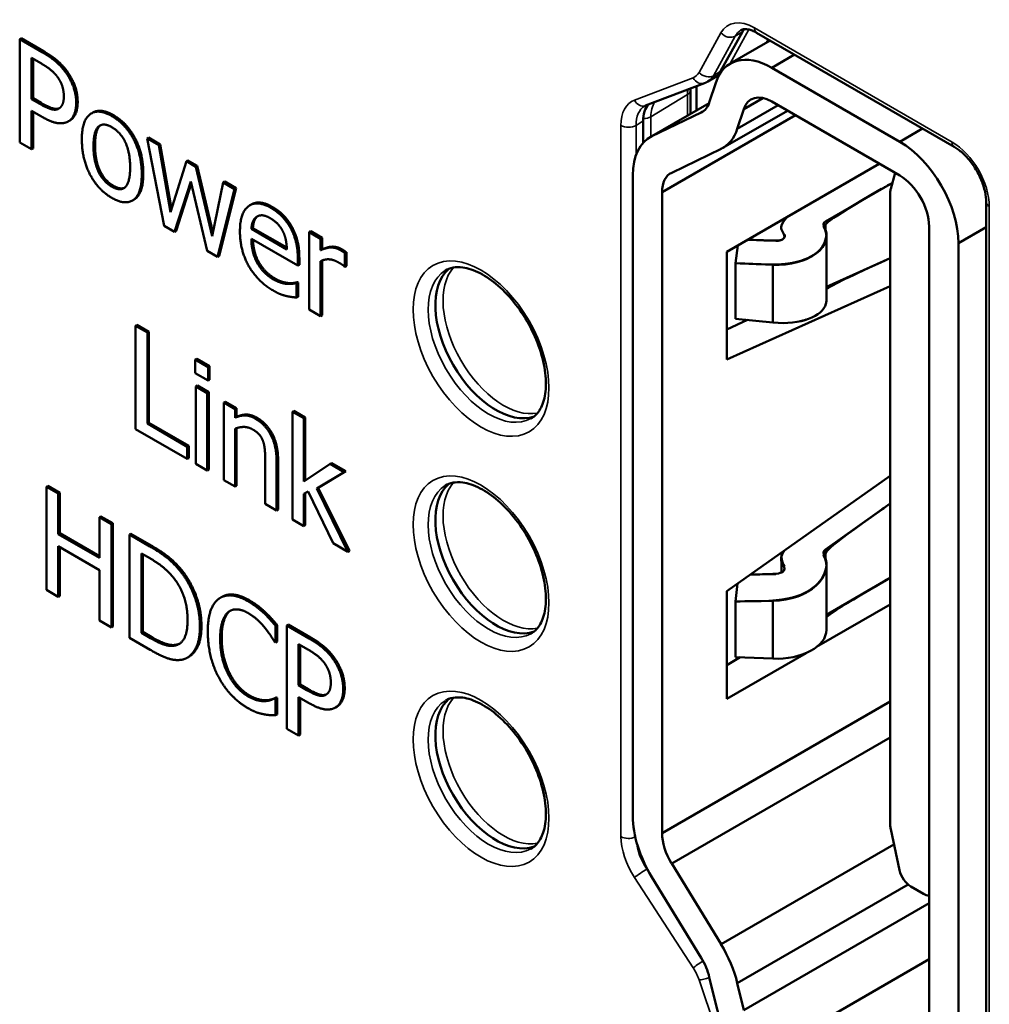
# Model space of a CAD drawing. Units: inches. Extents: x 0.3 to 14.3, y 0.2 to 11.2.
# Drawn here: x 9.8 to 10.1, y 8.9 to 9.2 of the extents above; entities that cross this region are included whole.
import ezdxf

# ---------------------------------------------------------------- set-up
doc = ezdxf.new("R2010")
doc.units = ezdxf.units.IN
doc.header["$LTSCALE"] = 0.666667
doc.header["$MEASUREMENT"] = 0
doc.layers.add('Visible (ANSI)', color=7, linetype='Continuous', lineweight=50)
doc.layers.add('Visible Narrow (ANSI)', color=7, linetype='Continuous', lineweight=35)

msp = doc.modelspace()

# ---------------------------------------------------------------- linework, layer by layer
at = {"layer": 'Visible (ANSI)'}
for p, q in [((10.06362, 9.22984), (10.07054, 9.24237)), ((10.07503, 9.24203), (10.13754, 9.20594)), ((9.84237, 9.24027), (9.84189, 9.23999)), ((9.84189, 9.20733), (9.84189, 9.23999)), ((9.84189, 9.23999), (9.849, 9.23589)), ((9.84237, 9.24027), (9.84947, 9.23616)), ((10.06666, 9.23227), (10.0793, 9.23957)), ((10.07848, 9.2391), (10.07887, 9.23981)), ((10.07979, 9.23097), (10.08698, 9.23513)), ((10.08698, 9.23513), (10.07979, 9.23097)), ((9.84565, 9.22104), (9.84565, 9.23407)), ((9.84565, 9.23407), (9.84877, 9.23227)), ((9.84612, 9.23379), (9.84612, 9.22132)), ((10.06265, 9.22856), (10.06323, 9.22878)), ((10.07979, 9.23097), (10.12031, 9.20758)), ((10.12031, 9.20758), (10.07979, 9.23097)), ((10.03992, 9.21898), (10.05851, 9.22606)), ((10.0596, 9.22659), (10.06188, 9.22798)), ((10.06006, 9.21998), (10.06209, 9.22621)), ((10.06209, 9.22621), (10.06006, 9.21998)), ((10.0541, 9.21637), (10.0541, 9.22384)), ((10.05596, 9.21745), (10.05596, 9.22509)), ((9.84612, 9.22132), (9.84565, 9.22104)), ((9.84822, 9.21956), (9.84565, 9.22104)), ((9.84612, 9.22132), (9.84869, 9.21983)), ((10.05999, 9.21978), (10.0413, 9.20898)), ((10.05998, 9.21974), (10.04188, 9.20929)), ((10.05998, 9.21974), (10.04188, 9.20929)), ((10.08181, 9.21909), (10.06891, 9.21164)), ((10.06891, 9.21164), (10.08181, 9.21909)), ((10.06891, 9.21164), (10.08181, 9.21909)), ((10.07094, 9.21788), (10.07699, 9.22137)), ((10.07699, 9.22137), (10.07094, 9.21788)), ((10.12031, 9.19686), (10.07979, 9.22026)), ((10.07979, 9.22026), (10.12031, 9.19686)), ((9.84884, 9.2155), (9.84565, 9.21734)), ((9.84565, 9.21734), (9.84565, 9.20516)), ((9.84612, 9.21707), (9.84612, 9.20544)), ((9.86503, 9.21679), (9.86456, 9.21652)), ((10.04188, 9.20929), (10.05748, 9.2168)), ((10.05748, 9.2168), (10.04188, 9.20929)), ((10.08727, 9.21593), (10.04515, 9.19161)), ((10.04515, 9.19161), (10.08727, 9.21593)), ((10.05805, 9.21713), (10.05748, 9.2168)), ((10.05748, 9.2168), (10.05805, 9.21713)), ((10.06434, 9.20559), (10.08477, 9.21738)), ((10.08477, 9.21738), (10.06434, 9.20559)), ((10.07094, 9.21788), (10.06891, 9.21164)), ((10.06891, 9.21164), (10.07094, 9.21788)), ((9.85782, 9.21431), (9.85735, 9.21403)), ((10.03914, 9.20724), (10.03914, 9.21413)), ((10.12751, 9.21173), (10.12031, 9.20758)), ((10.12031, 9.20758), (10.12751, 9.21173)), ((9.84565, 9.20516), (9.84189, 9.20733)), ((9.88264, 9.20886), (9.88217, 9.20859)), ((9.8876, 9.18095), (9.88217, 9.20859)), ((9.88217, 9.20859), (9.88588, 9.20645)), ((9.88264, 9.20886), (9.88635, 9.20672)), ((9.88635, 9.20672), (9.88588, 9.20645)), ((9.88635, 9.20672), (9.88997, 9.18636)), ((9.84612, 9.20544), (9.84565, 9.20516)), ((9.88588, 9.20645), (9.88964, 9.1853)), ((10.04815, 9.19777), (10.06376, 9.20528)), ((9.88964, 9.1853), (9.89466, 9.20138)), ((9.89513, 9.20165), (9.89466, 9.20138)), ((9.89466, 9.20138), (9.89761, 9.19967)), ((9.89513, 9.20165), (9.89809, 9.19994)), ((10.06556, 9.17275), (10.11381, 9.20061)), ((10.06556, 9.17275), (10.11381, 9.20061)), ((9.89809, 9.19994), (9.89761, 9.19967)), ((9.89761, 9.19967), (9.90277, 9.17772)), ((9.89809, 9.19994), (9.90302, 9.17893)), ((10.11744, 9.19267), (10.11889, 9.19768)), ((10.11889, 9.19768), (10.11744, 9.19267)), ((9.89603, 9.19497), (9.89088, 9.17905)), ((9.89619, 9.19429), (9.89135, 9.17933)), ((9.90121, 9.17309), (9.89603, 9.19497)), ((9.90277, 9.17772), (9.9063, 9.19466)), ((9.90677, 9.19493), (9.9063, 9.19466)), ((9.9063, 9.19466), (9.9099, 9.19258)), ((9.90677, 9.19493), (9.91037, 9.19285)), ((10.03587, 9.19697), (10.03587, 8.99424)), ((10.09679, 9.18235), (10.11799, 9.1946)), ((10.11799, 9.1946), (10.09679, 9.18235)), ((9.9099, 9.19258), (9.90451, 9.17118)), ((9.91037, 9.19285), (9.90498, 9.17145)), ((9.91037, 9.19285), (9.9099, 9.19258)), ((10.04515, 9.19161), (10.04515, 8.98888)), ((10.04515, 8.98888), (10.04515, 9.19161)), ((10.11729, 8.99133), (10.11729, 9.19157)), ((10.11729, 9.19157), (10.11729, 8.99133)), ((9.87802, 9.18923), (9.87755, 9.18896)), ((10.14766, 9.18842), (10.14766, 8.88022)), ((9.91518, 9.18773), (9.91471, 9.18746)), ((9.89088, 9.17905), (9.8876, 9.18095)), ((9.89135, 9.17933), (9.89088, 9.17905)), ((9.91567, 9.18027), (9.91519, 9.17999)), ((9.9264, 9.17352), (9.91519, 9.17999)), ((9.91567, 9.18027), (9.92638, 9.17408)), ((9.93398, 9.17922), (9.93351, 9.17895)), ((9.93351, 9.15444), (9.93351, 9.17895)), ((9.93351, 9.17895), (9.93708, 9.17688)), ((9.93398, 9.17922), (9.93756, 9.17716)), ((10.09679, 9.1813), (10.09679, 9.17977)), ((10.12959, 9.18079), (10.12959, 8.90219)), ((10.13887, 9.17543), (10.14766, 9.1805)), ((10.14766, 9.1805), (10.13887, 9.17543)), ((9.92989, 9.16836), (9.91519, 9.17684)), ((9.93756, 9.17716), (9.93708, 9.17688)), ((9.93708, 9.17688), (9.93708, 9.17323)), ((9.93756, 9.17716), (9.93756, 9.1735)), ((10.07219, 9.17658), (10.08115, 9.17621)), ((10.08381, 9.17774), (10.08381, 9.17739)), ((10.09708, 9.17727), (10.09708, 9.15735)), ((10.09708, 9.15735), (10.09708, 9.17727)), ((10.13887, 9.17543), (10.13887, 8.89684)), ((10.13887, 8.89684), (10.13887, 9.17543)), ((9.90451, 9.17118), (9.90121, 9.17309)), ((9.93756, 9.1735), (9.93708, 9.17323)), ((9.94523, 9.17259), (9.94476, 9.17232)), ((9.94476, 9.17232), (9.94476, 9.16803)), ((9.94523, 9.17259), (9.94523, 9.1683)), ((10.06556, 9.17275), (10.06556, 9.13868)), ((10.06556, 9.13868), (10.06556, 9.17275)), ((10.06556, 9.13868), (10.06556, 9.17275)), ((10.06905, 9.17477), (10.06834, 9.16915)), ((10.06834, 9.16915), (10.06905, 9.17477)), ((10.09617, 9.17466), (10.09617, 9.17467)), ((10.09617, 9.17467), (10.09617, 9.17466)), ((9.90498, 9.17145), (9.90451, 9.17118)), ((9.92989, 9.17061), (9.92989, 9.16836)), ((9.93036, 9.17088), (9.93036, 9.16863)), ((9.93708, 9.16976), (9.93708, 9.15238)), ((9.93756, 9.16999), (9.93756, 9.15265)), ((10.09708, 9.16163), (10.11729, 9.17071)), ((10.09708, 9.16163), (10.11729, 9.17071)), ((9.93036, 9.16863), (9.92989, 9.16836)), ((9.94476, 9.16803), (9.94458, 9.16814)), ((9.94523, 9.1683), (9.94476, 9.16803)), ((10.0802, 9.16865), (10.06834, 9.16915)), ((10.06834, 9.16915), (10.06834, 9.15157)), ((10.0802, 9.16865), (10.0802, 9.15037)), ((10.0802, 9.15037), (10.0802, 9.16865)), ((10.0802, 9.15037), (10.0802, 9.16865)), ((10.08115, 9.16863), (10.08115, 9.16873)), ((10.08115, 9.16873), (10.08115, 9.16863)), ((10.08396, 9.16875), (10.08396, 9.16886)), ((9.92976, 9.16316), (9.92929, 9.16288)), ((9.92997, 9.16304), (9.9295, 9.16276)), ((9.92976, 9.16316), (9.92997, 9.16304)), ((9.92997, 9.16304), (9.92997, 9.15854)), ((9.92703, 9.16285), (9.92656, 9.16258)), ((9.92929, 9.16288), (9.9295, 9.16276)), ((9.9295, 9.16276), (9.9295, 9.15827)), ((10.06556, 9.13868), (10.11729, 9.16192)), ((10.11729, 9.16192), (10.06556, 9.13868)), ((9.92997, 9.15854), (9.9295, 9.15827)), ((9.93708, 9.15238), (9.93351, 9.15444)), ((9.93756, 9.15265), (9.93708, 9.15238)), ((10.07219, 9.15118), (10.06556, 9.1482)), ((10.06834, 9.15157), (10.0802, 9.15037)), ((9.87899, 9.14962), (9.87852, 9.14935)), ((9.87852, 9.11669), (9.87852, 9.14935)), ((9.87852, 9.14935), (9.88228, 9.14718)), ((9.87899, 9.14962), (9.88275, 9.14745)), ((9.88275, 9.14745), (9.88228, 9.14718)), ((9.88275, 9.14745), (9.88275, 9.11866)), ((9.88228, 9.14718), (9.88228, 9.11838)), ((9.8979, 9.13892), (9.89743, 9.13864)), ((9.89743, 9.13436), (9.89743, 9.13864)), ((9.89743, 9.13864), (9.90149, 9.1363)), ((9.8979, 9.13892), (9.90196, 9.13657)), ((9.90196, 9.13657), (9.90149, 9.1363)), ((9.90149, 9.1363), (9.90149, 9.13201)), ((9.90196, 9.13657), (9.90196, 9.13229)), ((9.90149, 9.13201), (9.89743, 9.13436)), ((9.90196, 9.13229), (9.90149, 9.13201)), ((9.89813, 9.13042), (9.89766, 9.13015)), ((9.89766, 9.10564), (9.89766, 9.13015)), ((9.89766, 9.13015), (9.90124, 9.12808)), ((9.89813, 9.13042), (9.90171, 9.12836)), ((9.90171, 9.12836), (9.90124, 9.12808)), ((9.90124, 9.12808), (9.90124, 9.10358)), ((9.90171, 9.12836), (9.90171, 9.10385)), ((9.90696, 9.12533), (9.90648, 9.12505)), ((9.90648, 9.10055), (9.90648, 9.12505)), ((9.90648, 9.12505), (9.91006, 9.12299)), ((9.90696, 9.12533), (9.91053, 9.12326)), ((9.91053, 9.12326), (9.91006, 9.12299)), ((9.91006, 9.12299), (9.91006, 9.12026)), ((9.91053, 9.12326), (9.91053, 9.12054)), ((9.91053, 9.12054), (9.91006, 9.12026)), ((9.92864, 9.12241), (9.92817, 9.12214)), ((9.92817, 9.08803), (9.92817, 9.12214)), ((9.92817, 9.12214), (9.93174, 9.12008)), ((9.92864, 9.12241), (9.93221, 9.12035)), ((9.93221, 9.12035), (9.93174, 9.12008)), ((9.93174, 9.12008), (9.93174, 9.10012)), ((9.93221, 9.12035), (9.93221, 9.10043)), ((9.89491, 9.10723), (9.87852, 9.11669)), ((9.88275, 9.11866), (9.88228, 9.11838)), ((9.88228, 9.11838), (9.89491, 9.11109)), ((9.88275, 9.11866), (9.89538, 9.11136)), ((9.91006, 9.1168), (9.91006, 9.09848)), ((9.91053, 9.11697), (9.91053, 9.09875)), ((9.89538, 9.11136), (9.89491, 9.11109)), ((9.89491, 9.11109), (9.89491, 9.10723)), ((9.89538, 9.11136), (9.89538, 9.1075)), ((9.89538, 9.1075), (9.89491, 9.10723)), ((9.91957, 9.09299), (9.91957, 9.10696)), ((9.92362, 9.1071), (9.92362, 9.0912)), ((9.90124, 9.10358), (9.89766, 9.10564)), ((9.90171, 9.10385), (9.90124, 9.10358)), ((9.92315, 9.10683), (9.92315, 9.09092)), ((9.93174, 9.10012), (9.94013, 9.10563)), ((9.9406, 9.1059), (9.94013, 9.10563)), ((9.94013, 9.10563), (9.94458, 9.10306)), ((9.9406, 9.1059), (9.94505, 9.10333)), ((9.94458, 9.10306), (9.93587, 9.09785)), ((9.94505, 9.10333), (9.93634, 9.09812)), ((9.94505, 9.10333), (9.94458, 9.10306)), ((10.06556, 9.06538), (10.11729, 9.10188)), ((10.06556, 9.06538), (10.11729, 9.10188)), ((9.85082, 9.09872), (9.85035, 9.09845)), ((9.85035, 9.06579), (9.85035, 9.09845)), ((9.85035, 9.09845), (9.85411, 9.09628)), ((9.85082, 9.09872), (9.85458, 9.09655)), ((9.91006, 9.09848), (9.90648, 9.10055)), ((9.91053, 9.09875), (9.91006, 9.09848)), ((9.93634, 9.09812), (9.93587, 9.09785)), ((9.93587, 9.09785), (9.94575, 9.07788)), ((9.93634, 9.09812), (9.94622, 9.07815)), ((9.85458, 9.09655), (9.85411, 9.09628)), ((9.85411, 9.09628), (9.85411, 9.08347)), ((9.85458, 9.09655), (9.85458, 9.08374)), ((9.93316, 9.09697), (9.93174, 9.09621)), ((9.93174, 9.09621), (9.93174, 9.08596)), ((9.93221, 9.09646), (9.93221, 9.08623)), ((9.94105, 9.08059), (9.93316, 9.09697)), ((9.92315, 9.09092), (9.91957, 9.09299)), ((10.09679, 9.07862), (10.11729, 9.09309)), ((10.11729, 9.09309), (10.09679, 9.07862)), ((9.8676, 9.08903), (9.86713, 9.08876)), ((9.86713, 9.07595), (9.86713, 9.08876)), ((9.86713, 9.08876), (9.87089, 9.08659)), ((9.8676, 9.08903), (9.87136, 9.08686)), ((9.92362, 9.0912), (9.92315, 9.09092)), ((9.87136, 9.08686), (9.87089, 9.08659)), ((9.87089, 9.08659), (9.87089, 9.05393)), ((9.87136, 9.08686), (9.87136, 9.0542)), ((9.93174, 9.08596), (9.92817, 9.08803)), ((9.93221, 9.08623), (9.93174, 9.08596)), ((9.85458, 9.08374), (9.85411, 9.08347)), ((9.85411, 9.08347), (9.86713, 9.07595)), ((9.85458, 9.08374), (9.86713, 9.07649)), ((9.87709, 9.08355), (9.87662, 9.08328)), ((9.87662, 9.05062), (9.87662, 9.08328)), ((9.87662, 9.08328), (9.88306, 9.07956)), ((9.87709, 9.08355), (9.88353, 9.07983)), ((9.86713, 9.07209), (9.85411, 9.0796)), ((9.85411, 9.0796), (9.85411, 9.06362)), ((9.85458, 9.07933), (9.85458, 9.06389)), ((9.94575, 9.07788), (9.94105, 9.08059)), ((9.88038, 9.05221), (9.88038, 9.07735)), ((9.88038, 9.07735), (9.88324, 9.0757)), ((9.88085, 9.07708), (9.88085, 9.05248)), ((9.94622, 9.07815), (9.94575, 9.07788)), ((10.08289, 9.07654), (10.08289, 9.07625)), ((10.09679, 9.07745), (10.09679, 9.07576)), ((10.08289, 9.0749), (10.08289, 9.07128)), ((10.08381, 9.07268), (10.08381, 9.07228)), ((10.09708, 9.0735), (10.09708, 9.0735)), ((10.09708, 9.0735), (10.09708, 9.0735)), ((10.09708, 9.05313), (10.09708, 9.073)), ((10.09708, 9.073), (10.09708, 9.05313)), ((9.86713, 9.0561), (9.86713, 9.07209)), ((10.07303, 9.07065), (10.08115, 9.0708)), ((10.09617, 9.07005), (10.09617, 9.07005)), ((10.09617, 9.07005), (10.09617, 9.07005)), ((10.09708, 9.05794), (10.11729, 9.06961)), ((10.09708, 9.05794), (10.11729, 9.06961)), ((10.06898, 9.0678), (10.06834, 9.06213)), ((10.06834, 9.06213), (10.06898, 9.0678)), ((10.06834, 9.06213), (10.06898, 9.0678)), ((9.85411, 9.06362), (9.85035, 9.06579)), ((9.85458, 9.06389), (9.85411, 9.06362)), ((9.90587, 9.0636), (9.9054, 9.06332)), ((10.06556, 9.06538), (10.06556, 9.03131)), ((10.06556, 9.03131), (10.06556, 9.06538)), ((10.06556, 9.03131), (10.06556, 9.06538)), ((10.08751, 9.06358), (10.08751, 9.06361)), ((10.0802, 9.06234), (10.06834, 9.06213)), ((10.06834, 9.06213), (10.06834, 9.04456)), ((10.06834, 9.04456), (10.06834, 9.06213)), ((10.0802, 9.06234), (10.0802, 9.04406)), ((10.0802, 9.04406), (10.0802, 9.06234)), ((10.0802, 9.04406), (10.0802, 9.06234)), ((10.08115, 9.06249), (10.08115, 9.06238)), ((10.08289, 9.06267), (10.08289, 9.06253)), ((10.08381, 9.06279), (10.08381, 9.06267)), ((10.09401, 9.04774), (10.11729, 9.06118)), ((10.11729, 9.06118), (10.09401, 9.04774)), ((10.11729, 9.06118), (10.09401, 9.04774)), ((9.91956, 9.05877), (9.91909, 9.05849)), ((9.87089, 9.05393), (9.86713, 9.0561)), ((9.87136, 9.0542), (9.87089, 9.05393)), ((9.92332, 9.05469), (9.92285, 9.05442)), ((9.92285, 9.05442), (9.92285, 9.04918)), ((9.92332, 9.05469), (9.92332, 9.04945)), ((9.92683, 9.05484), (9.92636, 9.05456)), ((9.92636, 9.0219), (9.92636, 9.05456)), ((9.92636, 9.05456), (9.93346, 9.05046)), ((9.92683, 9.05484), (9.93393, 9.05073)), ((9.88085, 9.05248), (9.88038, 9.05221)), ((9.88324, 9.05055), (9.88038, 9.05221)), ((9.88085, 9.05248), (9.88371, 9.05083)), ((9.88313, 9.04686), (9.87662, 9.05062)), ((9.89153, 9.04848), (9.89106, 9.04821)), ((9.92285, 9.04918), (9.92255, 9.04935)), ((9.92332, 9.04945), (9.92285, 9.04918)), ((9.93012, 9.03561), (9.93012, 9.04864)), ((9.93012, 9.04864), (9.93323, 9.04684)), ((9.93059, 9.04836), (9.93059, 9.03589)), ((9.8954, 9.04463), (9.89493, 9.04435)), ((10.06556, 9.03131), (10.09068, 9.04581)), ((10.09068, 9.04581), (10.06556, 9.03131)), ((10.09068, 9.04581), (10.06556, 9.03131)), ((10.06984, 9.0445), (10.06556, 9.04203)), ((10.06556, 9.04203), (10.06984, 9.0445)), ((10.06834, 9.04456), (10.0802, 9.04406)), ((9.93059, 9.03589), (9.93012, 9.03561)), ((9.93268, 9.03413), (9.93012, 9.03561)), ((9.93059, 9.03589), (9.93315, 9.0344)), ((9.92004, 9.03088), (9.91957, 9.03061)), ((9.92305, 9.03177), (9.92258, 9.0315)), ((9.92258, 9.0315), (9.92285, 9.03134)), ((9.92332, 9.03161), (9.92285, 9.03134)), ((9.92285, 9.03134), (9.92285, 9.02615)), ((9.92305, 9.03177), (9.92332, 9.03161)), ((9.92332, 9.03161), (9.92332, 9.02642)), ((9.9333, 9.03007), (9.93012, 9.03191)), ((9.93012, 9.03191), (9.93012, 9.01973)), ((9.93059, 9.03164), (9.93059, 9.02001)), ((10.11729, 9.03053), (10.04515, 8.98888)), ((10.04515, 8.98888), (10.11729, 9.03053)), ((9.92332, 9.02642), (9.92285, 9.02615)), ((9.94228, 9.02888), (9.94181, 9.0286)), ((9.93012, 9.01973), (9.92636, 9.0219)), ((9.93059, 9.02001), (9.93012, 9.01973)), ((10.11729, 9.01916), (10.04815, 8.97924)), ((10.04815, 8.97924), (10.11729, 9.01916)), ((10.11744, 8.99007), (10.12024, 8.97714)), ((10.11847, 8.98531), (10.06376, 8.95372)), ((10.06376, 8.95372), (10.11847, 8.98531)), ((10.06376, 8.95372), (10.11847, 8.98531)), ((10.04815, 8.97924), (10.06376, 8.95372)), ((10.06376, 8.95372), (10.04815, 8.97924)), ((10.04188, 8.97496), (10.05748, 8.94944)), ((10.05748, 8.94944), (10.04188, 8.97496)), ((10.06891, 8.9414), (10.12293, 8.97259)), ((10.12293, 8.97259), (10.06891, 8.9414)), ((10.12293, 8.97259), (10.06891, 8.9414)), ((10.12381, 8.97197), (10.12778, 8.96967)), ((10.07094, 8.93283), (10.12959, 8.96669)), ((10.12959, 8.96669), (10.07094, 8.93283)), ((10.07979, 8.92023), (10.12959, 8.94899)), ((10.12959, 8.94899), (10.07979, 8.92023)), ((10.06006, 8.94328), (10.06209, 8.93471)), ((10.06209, 8.93471), (10.06006, 8.94328)), ((10.06891, 8.9414), (10.07094, 8.93283)), ((10.07094, 8.93283), (10.06891, 8.9414))]:
    msp.add_line(p, q, dxfattribs=at)
for centre, major_axis, ratio, start_param, end_param in [((10.07903, 9.23273), (-0.00667, 0.01155), 0.57724, 0.217852, 0.335021), ((10.07979, 9.20954), (-0.01312, 0.02273), 0.57735, 5.497787, 6.762705), ((10.07979, 9.20954), (-0.01312, 0.02273), 0.57735, 5.497787, 6.762705), ((10.05513, 9.23948), (0.00667, -0.01155), 0.577261, 0.012535, 0.334953), ((10.07979, 9.20954), (-0.00656, 0.01137), 0.57735, 5.497787, 6.762705), ((10.07979, 9.20954), (-0.00656, 0.01137), 0.57735, 5.497787, 6.762705), ((10.04857, 9.20868), (-0.00667, 0.01155), 0.577268, 0.188074, 0.785208), ((10.05121, 9.22832), (0.00656, -0.01137), 0.57735, 6.239734, 6.762705), ((10.05121, 9.22832), (0.00656, -0.01137), 0.57735, 6.239734, 6.762705), ((10.05121, 9.22832), (0.01312, -0.02273), 0.57735, 6.239734, 6.762705), ((10.05121, 9.22832), (0.01312, -0.02273), 0.57735, 6.239734, 6.762705), ((10.05121, 9.22832), (0.01312, -0.02273), 0.57735, 6.239734, 6.762705), ((10.05442, 9.18625), (-0.01312, 0.02273), 0.57735, 6.239734, 7.068583), ((10.05442, 9.18625), (-0.01312, 0.02273), 0.57735, 6.239734, 7.068583), ((10.12031, 9.18614), (0.01312, -0.02273), 0.57735, 0.785398, 2.356194), ((10.12031, 9.18614), (-0.01312, 0.02273), 0.57735, 3.926991, 5.497787), ((10.05442, 9.18625), (-0.00656, 0.01137), 0.57735, 6.239734, 7.068583), ((10.05442, 9.18625), (-0.00656, 0.01137), 0.57735, 6.239734, 7.068583), ((10.12031, 9.18614), (0.00656, -0.01137), 0.57735, 0.785398, 2.356194), ((10.12031, 9.18614), (-0.00656, 0.01137), 0.57735, 3.926991, 5.497787), ((10.12101, 9.18943), (0.00262, -0.00455), 0.57735, 3.648691, 3.926991), ((10.08134, 9.17772), (0.01575, 0), 0.57735, 4.640007, 6.625672), ((10.08134, 9.17772), (0.01575, 0), 0.57735, 4.640007, 6.625672), ((10.08134, 9.17772), (0.00262, 0), 0.57735, 4.640007, 6.625672), ((9.99256, 9.14484), (0.01356, -0.02348), 0.57735, 3.245516, 6.179262), ((9.99256, 9.0768), (0.01356, -0.02348), 0.57735, 3.245516, 6.179262), ((10.08134, 9.05313), (0.01575, 0), 0.57735, 4.640007, 6.283185), ((10.08134, 9.05313), (0.01575, 0), 0.57735, 4.640007, 6.283185), ((9.99256, 9.00876), (0.01356, -0.02348), 0.57735, 3.245516, 6.179262), ((10.05442, 8.98352), (-0.01312, 0.02273), 0.57735, 0.785398, 1.614247), ((10.05442, 8.98352), (0.01312, -0.02273), 0.57735, 3.926991, 4.75584), ((10.05442, 8.98352), (0.01312, -0.02273), 0.57735, 3.926991, 4.75584), ((10.05442, 8.98352), (0.00656, -0.01137), 0.57735, 3.926991, 4.75584), ((10.05442, 8.98352), (-0.00656, 0.01137), 0.57735, 0.785398, 1.614247), ((10.12101, 8.98918), (0.00262, -0.00455), 0.57735, 3.926991, 4.20529), ((10.12381, 8.97625), (0.00262, -0.00455), 0.57735, 4.20529, 5.497787), ((10.12381, 8.97625), (0.00262, -0.00455), 0.57735, 4.20529, 5.497787), ((10.12778, 8.97396), (0.00262, -0.00455), 0.57735, 5.497787, 6.007011), ((10.05121, 8.94516), (0.01312, -0.02273), 0.57735, 1.091277, 1.614247), ((10.05121, 8.94516), (-0.01312, 0.02273), 0.57735, 4.23287, 4.75584), ((10.05121, 8.94516), (-0.01312, 0.02273), 0.57735, 4.23287, 4.75584), ((10.05121, 8.94516), (0.00656, -0.01137), 0.57735, 1.091277, 1.614247), ((10.05121, 8.94516), (-0.00656, 0.01137), 0.57735, 4.23287, 4.75584), ((10.07979, 8.93095), (0.01312, -0.02273), 0.57735, 4.23287, 5.497787)]:
    msp.add_ellipse(centre, major_axis=major_axis, ratio=ratio, start_param=start_param, end_param=end_param, dxfattribs=at)
for points, degree, knots in [([(10.07503, 9.24203), (10.07454, 9.24231), (10.07406, 9.24254), (10.07316, 9.2429), (10.07274, 9.24302), (10.07197, 9.24317), (10.07163, 9.24319), (10.07104, 9.24318), (10.07079, 9.24314), (10.07035, 9.24302), (10.07016, 9.24293), (10.06999, 9.24283)], 3, [-0.5601156, -0.5601156, -0.5601156, -0.5601156, -0.4002339, -0.4002339, -0.2403522, -0.2403522, -0.0804705, -0.0804705, 0.0794113, 0.0794113, 0.239293, 0.239293, 0.239293, 0.239293]), ([(10.0596, 9.22659), (10.05953, 9.22655), (10.05946, 9.22651), (10.05932, 9.22643), (10.05925, 9.2264), (10.05911, 9.22632), (10.05903, 9.22629), (10.05889, 9.22622), (10.05881, 9.22618), (10.05866, 9.22612), (10.05859, 9.22609), (10.05851, 9.22606)], 3, [0.1086236, 0.1086236, 0.1086236, 0.1086236, 0.1296577, 0.1296577, 0.1506918, 0.1506918, 0.1717259, 0.1717259, 0.19276, 0.19276, 0.2137941, 0.2137941, 0.2137941, 0.2137941]), ([(9.84869, 9.21983), (9.85098, 9.21851), (9.8536, 9.21779), (9.85445, 9.21817)], 2, [0, 0, 0, 1, 1.857049, 1.857049, 1.857049]), ([(10.03992, 9.21898), (10.03989, 9.21897), (10.03986, 9.21896), (10.03981, 9.21893), (10.03979, 9.21892), (10.03974, 9.2189), (10.03971, 9.21889), (10.03966, 9.21886), (10.03964, 9.21885), (10.03959, 9.21882), (10.03957, 9.21881), (10.03955, 9.2188)], 3, [-0.4389427, -0.4389427, -0.4389427, -0.4389427, -0.4178425, -0.4178425, -0.3967423, -0.3967423, -0.3756421, -0.3756421, -0.3545419, -0.3545419, -0.3334417, -0.3334417, -0.3334417, -0.3334417]), ([(9.86749, 9.2128), (9.86736, 9.2127), (9.86572, 9.21114), (9.86572, 9.20638)], 2, [0.918326, 0.918326, 0.918326, 1, 2, 2, 2]), ([(10.14766, 9.18842), (10.14766, 9.18941), (10.14753, 9.19054), (10.14701, 9.19294), (10.14661, 9.19422), (10.14554, 9.19679), (10.14486, 9.19807), (10.14332, 9.2005), (10.14245, 9.20164), (10.14064, 9.20362), (10.13969, 9.20447), (10.13835, 9.20544), (10.13794, 9.20571), (10.13754, 9.20594)], 3, [-0.785246, -0.785246, -0.785246, -0.785246, -0.506166, -0.506166, -0.219337, -0.219337, 0.073129, 0.073129, 0.366791, 0.366791, 0.656865, 0.656865, 0.785246, 0.785246, 0.785246, 0.785246]), ([(9.88099, 9.19756), (9.88099, 9.19137), (9.87822, 9.18934), (9.87802, 9.18923)], 2, [0, 0, 0, 1, 1.073892, 1.073892, 1.073892]), ([(10.11799, 9.1946), (10.11587, 9.19337), (10.11462, 9.19265), (10.11455, 9.19261), (10.09612, 9.18197), (10.09586, 9.18128), (10.09677, 9.1798), (10.09732, 9.17891), (10.09723, 9.17677), (10.09608, 9.17482), (10.09494, 9.17287), (10.09274, 9.1711), (10.08966, 9.17), (10.08682, 9.16898), (10.08334, 9.16852), (10.07644, 9.16881), (10.07625, 9.16881), (10.0723, 9.16898), (10.06834, 9.16915)], 3, [0.74275, 0.74275, 0.74275, 0.74275, 1, 1, 1, 65.623066, 65.623066, 65.623066, 104.560184, 104.560184, 104.560184, 143.497301, 143.497301, 143.497301, 179.393291, 179.393291, 179.393291, 180.393291, 180.393291, 180.393291, 180.393291]), ([(9.91723, 9.18403), (9.91656, 9.18353), (9.91578, 9.18176), (9.91567, 9.18027)], 2, [0.113344, 0.113344, 0.113344, 1, 2, 2, 2]), ([(10.06834, 9.16915), (10.0723, 9.16898), (10.07625, 9.16881), (10.07643, 9.16881), (10.08361, 9.16851), (10.08716, 9.16913), (10.09011, 9.17028), (10.09306, 9.17144), (10.09542, 9.17314), (10.09644, 9.17515), (10.09739, 9.177), (10.09723, 9.17905), (10.09674, 9.17985), (10.09586, 9.18128), (10.09612, 9.18197), (10.09679, 9.18235)], 3, [0, 0, 0, 0, 1, 1, 1, 39.937117, 39.937117, 39.937117, 78.874235, 78.874235, 78.874235, 114.770224, 114.770224, 114.770224, 179.393291, 179.393291, 179.393291, 179.393291]), ([(10.08473, 9.18382), (10.0826, 9.18153), (10.08256, 9.18025), (10.08307, 9.17941), (10.08409, 9.17777), (10.08393, 9.17718), (10.08342, 9.1768), (10.08292, 9.17642), (10.08198, 9.17617), (10.07728, 9.17637), (10.07722, 9.17637), (10.07498, 9.17646), (10.07219, 9.17658)], 3, [36.754136, 36.754136, 36.754136, 36.754136, 65.623066, 65.623066, 65.623066, 122.508179, 122.508179, 122.508179, 179.393291, 179.393291, 179.393291, 180.143518, 180.143518, 180.143518, 180.143518]), ([(10.07219, 9.17658), (10.07498, 9.17646), (10.07722, 9.17637), (10.07728, 9.17637), (10.08198, 9.17617), (10.08292, 9.17642), (10.08342, 9.1768), (10.08393, 9.17718), (10.08409, 9.17777), (10.08307, 9.17941), (10.08256, 9.18025), (10.0826, 9.18153), (10.08473, 9.18382)], 3, [0.249773, 0.249773, 0.249773, 0.249773, 1, 1, 1, 57.885112, 57.885112, 57.885112, 114.770224, 114.770224, 114.770224, 143.639155, 143.639155, 143.639155, 143.639155]), ([(9.91567, 9.17657), (9.91579, 9.17264), (9.91938, 9.16619), (9.92268, 9.16428)], 2, [0.064858, 0.064858, 0.064858, 1, 2, 2, 2]), ([(10.11729, 9.17071), (10.1156, 9.16995), (10.11461, 9.1695), (10.11455, 9.16948), (10.1029, 9.16424), (10.09851, 9.16208), (10.09708, 9.16085)], 3, [0.772449, 0.772449, 0.772449, 0.772449, 1, 1, 1, 41.866331, 41.866331, 41.866331, 41.866331]), ([(9.97655, 9.16684), (9.97799, 9.16772), (9.97979, 9.16809), (9.9837, 9.16757), (9.98559, 9.16697), (9.98943, 9.16498), (9.99138, 9.16364), (9.9952, 9.16032), (9.99707, 9.15833), (10.00054, 9.15388), (10.00212, 9.15142), (10.00481, 9.14629), (10.00592, 9.14363), (10.00753, 9.13841), (10.00804, 9.13585), (10.00845, 9.13114), (10.00836, 9.12898), (10.00766, 9.12528), (10.00706, 9.12375), (10.00554, 9.12138), (10.00464, 9.12055), (10.0036, 9.11998)], 3, [2.343852, 2.343852, 2.343852, 2.343852, 2.774521, 2.774521, 3.089868, 3.089868, 3.389086, 3.389086, 3.691161, 3.691161, 3.99641, 3.99641, 4.302397, 4.302397, 4.606431, 4.606431, 4.906686, 4.906686, 5.208188, 5.208188, 5.51013, 5.51013, 5.51013, 5.51013]), ([(10.09073, 9.15128), (10.09038, 9.15116), (10.09003, 9.15106), (10.08966, 9.15097), (10.08927, 9.15087), (10.08886, 9.15078), (10.08844, 9.1507)], 3, [138.810905, 138.810905, 138.810905, 138.810905, 143.495132, 143.495132, 143.495132, 148.443899, 148.443899, 148.443899, 148.443899]), ([(9.97655, 9.0988), (9.97799, 9.09968), (9.97979, 9.10005), (9.9837, 9.09953), (9.98559, 9.09892), (9.98943, 9.09694), (9.99138, 9.0956), (9.9952, 9.09228), (9.99707, 9.09029), (10.00054, 9.08584), (10.00212, 9.08338), (10.00481, 9.07825), (10.00592, 9.07559), (10.00753, 9.07037), (10.00804, 9.06781), (10.00845, 9.0631), (10.00836, 9.06094), (10.00766, 9.05724), (10.00706, 9.0557), (10.00554, 9.05334), (10.00464, 9.05251), (10.0036, 9.05194)], 3, [2.343852, 2.343852, 2.343852, 2.343852, 2.774521, 2.774521, 3.089868, 3.089868, 3.389086, 3.389086, 3.691161, 3.691161, 3.99641, 3.99641, 4.302397, 4.302397, 4.606431, 4.606431, 4.906686, 4.906686, 5.208188, 5.208188, 5.51013, 5.51013, 5.51013, 5.51013]), ([(10.11729, 9.09309), (10.1156, 9.09189), (10.11461, 9.0912), (10.11455, 9.09115), (10.09612, 9.07816), (10.09586, 9.07737), (10.09677, 9.07579), (10.09702, 9.07535), (10.09714, 9.0746), (10.09708, 9.0737)], 3, [0.772449, 0.772449, 0.772449, 0.772449, 1, 1, 1, 65.623066, 65.623066, 65.623066, 83.622691, 83.622691, 83.622691, 83.622691]), ([(10.08386, 9.0783), (10.0826, 9.07637), (10.08264, 9.07523), (10.08307, 9.07448), (10.08409, 9.07273), (10.08393, 9.07206), (10.08342, 9.0716), (10.08292, 9.07114), (10.08198, 9.07081), (10.07728, 9.07073), (10.07722, 9.07073), (10.07541, 9.0707), (10.07303, 9.07065)], 3, [41.35089, 41.35089, 41.35089, 41.35089, 65.623066, 65.623066, 65.623066, 122.508179, 122.508179, 122.508179, 179.393291, 179.393291, 179.393291, 180.06662, 180.06662, 180.06662, 180.06662]), ([(10.07303, 9.07065), (10.07541, 9.0707), (10.07722, 9.07073), (10.07728, 9.07073), (10.08198, 9.07081), (10.08292, 9.07114), (10.08342, 9.0716), (10.08393, 9.07206), (10.08409, 9.07273), (10.08307, 9.07448), (10.08264, 9.07523), (10.0826, 9.07637), (10.08386, 9.0783)], 3, [0.326671, 0.326671, 0.326671, 0.326671, 1, 1, 1, 57.885112, 57.885112, 57.885112, 114.770224, 114.770224, 114.770224, 139.0424, 139.0424, 139.0424, 139.0424]), ([(10.09708, 9.073), (10.09722, 9.07424), (10.09704, 9.07531), (10.09674, 9.07584), (10.09586, 9.07737), (10.09612, 9.07816), (10.09679, 9.07862)], 3, [92.534228, 92.534228, 92.534228, 92.534228, 114.770224, 114.770224, 114.770224, 179.393291, 179.393291, 179.393291, 179.393291]), ([(10.09708, 9.0737), (10.09701, 9.07266), (10.0967, 9.07142), (10.09608, 9.07021), (10.09494, 9.06797), (10.09274, 9.06587), (10.08966, 9.06444), (10.08682, 9.06313), (10.08334, 9.0624), (10.07644, 9.06227), (10.07625, 9.06227), (10.0723, 9.0622), (10.06834, 9.06213)], 3, [83.629654, 83.629654, 83.629654, 83.629654, 104.559099, 104.559099, 104.559099, 143.495132, 143.495132, 143.495132, 179.393291, 179.393291, 179.393291, 180.393291, 180.393291, 180.393291, 180.393291]), ([(10.06834, 9.06213), (10.0723, 9.0622), (10.07625, 9.06227), (10.07643, 9.06227), (10.08361, 9.0624), (10.08716, 9.06332), (10.09011, 9.06479), (10.09286, 9.06617), (10.09509, 9.06803), (10.09621, 9.07013)], 3, [0, 0, 0, 0, 1, 1, 1, 39.936033, 39.936033, 39.936033, 76.194864, 76.194864, 76.194864, 76.194864]), ([(10.11729, 9.06961), (10.1156, 9.06863), (10.11461, 9.06806), (10.11455, 9.06802), (10.1029, 9.0613), (10.09851, 9.05855), (10.09708, 9.05706)], 3, [0.772449, 0.772449, 0.772449, 0.772449, 1, 1, 1, 41.866356, 41.866356, 41.866356, 41.866356]), ([(9.90587, 9.0636), (9.90741, 9.06448), (9.91172, 9.06414), (9.91459, 9.06249)], 2, [0.135338, 0.135338, 0.135338, 1, 2, 2, 2]), ([(9.89939, 9.05432), (9.89939, 9.04985), (9.89683, 9.04545), (9.8954, 9.04463)], 2, [0, 0, 0, 1, 1.633803, 1.633803, 1.633803]), ([(9.93315, 9.0344), (9.93545, 9.03308), (9.93806, 9.03236), (9.93891, 9.03274)], 2, [0, 0, 0, 1, 1.857049, 1.857049, 1.857049]), ([(9.97655, 9.03076), (9.97799, 9.03164), (9.97979, 9.03201), (9.9837, 9.03149), (9.98559, 9.03088), (9.98943, 9.02889), (9.99138, 9.02756), (9.9952, 9.02423), (9.99707, 9.02224), (10.00054, 9.0178), (10.00212, 9.01534), (10.00481, 9.01021), (10.00592, 9.00755), (10.00753, 9.00232), (10.00804, 8.99977), (10.00845, 8.99506), (10.00836, 8.9929), (10.00766, 8.9892), (10.00706, 8.98766), (10.00554, 8.9853), (10.00464, 8.98447), (10.0036, 8.98389)], 3, [2.343852, 2.343852, 2.343852, 2.343852, 2.774521, 2.774521, 3.089868, 3.089868, 3.389086, 3.389086, 3.691161, 3.691161, 3.99641, 3.99641, 4.302397, 4.302397, 4.606431, 4.606431, 4.906686, 4.906686, 5.208188, 5.208188, 5.51013, 5.51013, 5.51013, 5.51013])]:
    msp.add_open_spline(points, degree=degree, knots=knots, dxfattribs=at)
for points, degree in [([(9.849, 9.23589), (9.85152, 9.23444), (9.85505, 9.23145), (9.8564, 9.22958)], 2), ([(9.84947, 9.23616), (9.85199, 9.23471), (9.85552, 9.23172), (9.85687, 9.22985)], 2), ([(9.84877, 9.23227), (9.85054, 9.23125), (9.85292, 9.22931), (9.85381, 9.22811)], 2), ([(9.8564, 9.22958), (9.85798, 9.22742), (9.85977, 9.22255), (9.85977, 9.21983)], 2), ([(9.85687, 9.22985), (9.85846, 9.22769), (9.86024, 9.22282), (9.86024, 9.2201)], 2), ([(10.06323, 9.22879), (10.06323, 9.22879), (10.06323, 9.22878), (10.06323, 9.22878)], 3), ([(9.85381, 9.22811), (9.85484, 9.22672), (9.85585, 9.22365), (9.85585, 9.22196)], 2), ([(10.0541, 9.22384), (10.0541, 9.22402), (10.0541, 9.22421), (10.05411, 9.22439)], 3), ([(9.85425, 9.21804), (9.85333, 9.21746), (9.85051, 9.21824), (9.84822, 9.21956)], 2), ([(9.85585, 9.22196), (9.85585, 9.2204), (9.8551, 9.21853), (9.85425, 9.21804)], 2), ([(9.85977, 9.21983), (9.85977, 9.21771), (9.85847, 9.21465), (9.8573, 9.214)], 2), ([(9.86024, 9.2201), (9.86024, 9.21798), (9.85894, 9.21492), (9.85777, 9.21428)], 2), ([(9.86156, 9.20823), (9.86156, 9.21437), (9.86679, 9.21816), (9.87105, 9.2157)], 2), ([(9.86503, 9.21679), (9.86757, 9.21825), (9.87152, 9.21597)], 2), ([(9.87152, 9.21597), (9.87583, 9.21348), (9.88099, 9.20373), (9.88099, 9.19756)], 2), ([(9.8573, 9.214), (9.85583, 9.21318), (9.85186, 9.21375), (9.84884, 9.2155)], 2), ([(9.86525, 9.2061), (9.86525, 9.21087), (9.86828, 9.21375), (9.87105, 9.21215)], 2), ([(9.87105, 9.2157), (9.87536, 9.21321), (9.88052, 9.20346), (9.88052, 9.19729)], 2), ([(9.87105, 9.21215), (9.87382, 9.21055), (9.87683, 9.20418), (9.87683, 9.19942)], 2), ([(9.87105, 9.18981), (9.86663, 9.19237), (9.86156, 9.20225), (9.86156, 9.20823)], 2), ([(9.87105, 9.19336), (9.86828, 9.19496), (9.86525, 9.20147), (9.86525, 9.2061)], 2), ([(9.86572, 9.20638), (9.86572, 9.20174), (9.86875, 9.19523), (9.87152, 9.19363)], 2), ([(9.87683, 9.19942), (9.87683, 9.19471), (9.8738, 9.19177), (9.87105, 9.19336)], 2), ([(9.88052, 9.19729), (9.88052, 9.1911), (9.87536, 9.18733), (9.87105, 9.18981)], 2), ([(9.87152, 9.19363), (9.87365, 9.1924), (9.87503, 9.193)], 2), ([(9.91157, 9.17923), (9.91157, 9.18521), (9.91701, 9.18916), (9.92138, 9.18664)], 2), ([(9.91518, 9.18773), (9.91781, 9.18925), (9.92185, 9.18691)], 2), ([(9.92138, 9.18664), (9.92335, 9.1855), (9.9264, 9.18242), (9.92753, 9.18036)], 2), ([(9.92185, 9.18691), (9.92383, 9.18577), (9.92687, 9.18269), (9.928, 9.18064)], 2), ([(9.91519, 9.17999), (9.91531, 9.18149), (9.91613, 9.18337), (9.91694, 9.18388)], 2), ([(9.91694, 9.18388), (9.91776, 9.18436), (9.91976, 9.18419), (9.92118, 9.18337)], 2), ([(9.92118, 9.18337), (9.92262, 9.18253), (9.92457, 9.18043), (9.92519, 9.17915)], 2), ([(9.92225, 9.16038), (9.91717, 9.16332), (9.91157, 9.17314), (9.91157, 9.17923)], 2), ([(9.92519, 9.17915), (9.92576, 9.178), (9.92636, 9.17522), (9.9264, 9.17352)], 2), ([(9.92753, 9.18036), (9.92867, 9.1783), (9.92989, 9.17355), (9.92989, 9.17061)], 2), ([(9.928, 9.18064), (9.92914, 9.17857), (9.93036, 9.17382), (9.93036, 9.17088)], 2), ([(9.91519, 9.17684), (9.91519, 9.17258), (9.91891, 9.16591), (9.92221, 9.16401)], 2), ([(9.93708, 9.17323), (9.93903, 9.17412), (9.94194, 9.17408), (9.94332, 9.17328)], 2), ([(9.93756, 9.1735), (9.9395, 9.17439), (9.94241, 9.17435), (9.94379, 9.17356)], 2), ([(9.94332, 9.17328), (9.94387, 9.17297), (9.94442, 9.1726), (9.94476, 9.17232)], 2), ([(9.94379, 9.17356), (9.94434, 9.17324), (9.94489, 9.17287), (9.94523, 9.17259)], 2), ([(9.94265, 9.16943), (9.94121, 9.17027), (9.93837, 9.17045), (9.93708, 9.16976)], 2), ([(9.94458, 9.16814), (9.94417, 9.16851), (9.94327, 9.16908), (9.94265, 9.16943)], 2), ([(9.92221, 9.16401), (9.92338, 9.16333), (9.92565, 9.16263), (9.92656, 9.16258)], 2), ([(9.92268, 9.16428), (9.92385, 9.16361), (9.92612, 9.1629), (9.92703, 9.16285)], 2), ([(9.92703, 9.16285), (9.928, 9.16282), (9.92933, 9.16298), (9.92976, 9.16316)], 2), ([(9.92627, 9.15875), (9.92523, 9.15901), (9.92354, 9.15964), (9.92225, 9.16038)], 2), ([(9.92656, 9.16258), (9.92753, 9.16255), (9.92886, 9.16271), (9.92929, 9.16288)], 2), ([(9.9295, 9.15827), (9.92888, 9.15833), (9.927, 9.15857), (9.92627, 9.15875)], 2), ([(10.09691, 9.15618), (10.09714, 9.15693), (10.09717, 9.15766), (10.09708, 9.15826)], 3), ([(10.09708, 9.15818), (10.0971, 9.15799), (10.0971, 9.15778), (10.09708, 9.15756)], 3), ([(10.0802, 9.15037), (10.08892, 9.14949), (10.09593, 9.15234), (10.09697, 9.15631)], 3), ([(10.09697, 9.15631), (10.09593, 9.15234), (10.08892, 9.14949), (10.0802, 9.15037)], 3), ([(9.91006, 9.12026), (9.91166, 9.121), (9.91476, 9.12096), (9.9165, 9.11996)], 2), ([(9.91053, 9.12054), (9.91214, 9.12128), (9.91523, 9.12124), (9.91697, 9.12023)], 2), ([(9.9165, 9.11996), (9.91962, 9.11816), (9.92315, 9.11136), (9.92315, 9.10683)], 2), ([(9.91697, 9.12023), (9.92009, 9.11843), (9.92362, 9.11163), (9.92362, 9.1071)], 2), ([(9.91556, 9.11658), (9.91423, 9.11735), (9.91141, 9.11734), (9.91006, 9.1168)], 2), ([(9.91888, 9.11284), (9.91845, 9.11402), (9.91689, 9.11582), (9.91556, 9.11658)], 2), ([(9.91957, 9.10696), (9.91957, 9.10866), (9.9193, 9.11173), (9.91888, 9.11284)], 2), ([(9.88306, 9.07956), (9.88705, 9.07726), (9.89159, 9.07326), (9.89319, 9.07112)], 2), ([(9.88353, 9.07983), (9.88752, 9.07753), (9.89206, 9.07354), (9.89366, 9.07139)], 2), ([(10.09617, 9.07683), (10.09999, 9.0702), (10.09154, 9.06254), (10.0802, 9.06234)], 3), ([(10.0802, 9.06234), (10.09154, 9.06254), (10.09999, 9.0702), (10.09617, 9.07683)], 3), ([(10.08299, 9.07768), (10.08273, 9.07616), (10.08299, 9.07463), (10.08381, 9.07321)], 3), ([(9.88324, 9.0757), (9.88579, 9.07423), (9.8892, 9.07133), (9.89072, 9.06943)], 2), ([(9.89319, 9.07112), (9.89592, 9.06745), (9.89892, 9.05881), (9.89892, 9.05405)], 2), ([(9.89366, 9.07139), (9.89639, 9.06773), (9.89939, 9.05908), (9.89939, 9.05432)], 2), ([(9.89072, 9.06943), (9.89285, 9.06669), (9.895, 9.06012), (9.895, 9.05636)], 2), ([(9.90493, 9.06302), (9.90662, 9.06424), (9.91125, 9.06387), (9.91412, 9.06221)], 2), ([(9.9014, 9.05262), (9.9014, 9.05672), (9.90321, 9.06176), (9.90493, 9.06302)], 2), ([(9.91412, 9.06221), (9.91554, 9.06139), (9.91804, 9.05947), (9.91909, 9.05849)], 2), ([(9.91459, 9.06249), (9.91601, 9.06166), (9.91851, 9.05975), (9.91956, 9.05877)], 2), ([(9.90784, 9.05877), (9.90665, 9.05779), (9.90532, 9.05351), (9.90532, 9.05036)], 2), ([(9.90831, 9.05904), (9.90712, 9.05807), (9.90579, 9.05378), (9.90579, 9.05063)], 2), ([(9.91409, 9.05852), (9.91228, 9.05957), (9.90905, 9.05971), (9.90784, 9.05877)], 2), ([(9.90856, 9.05922), (9.90843, 9.05914), (9.90831, 9.05904)], 2), ([(9.91937, 9.05392), (9.91829, 9.05523), (9.91574, 9.05757), (9.91409, 9.05852)], 2), ([(9.91909, 9.05849), (9.92001, 9.05762), (9.92191, 9.05554), (9.92285, 9.05442)], 2), ([(9.91956, 9.05877), (9.92048, 9.05789), (9.92238, 9.05582), (9.92332, 9.05469)], 2), ([(9.895, 9.05636), (9.895, 9.05255), (9.89303, 9.04861), (9.89106, 9.04821)], 2), ([(9.89892, 9.05405), (9.89892, 9.04958), (9.89578, 9.04419), (9.89314, 9.0437)], 2), ([(9.92255, 9.04935), (9.92205, 9.05017), (9.92049, 9.05255), (9.91937, 9.05392)], 2), ([(10.09691, 9.0518), (10.09714, 9.05265), (10.09717, 9.05348), (10.09708, 9.05415)], 3), ([(10.09708, 9.05406), (10.0971, 9.05385), (10.0971, 9.05361), (10.09708, 9.05337)], 3), ([(9.88371, 9.05083), (9.88621, 9.04938), (9.88999, 9.04813), (9.89153, 9.04848)], 2), ([(9.90495, 9.03797), (9.90325, 9.04107), (9.9014, 9.04849), (9.9014, 9.05262)], 2), ([(9.89106, 9.04821), (9.88952, 9.04785), (9.88574, 9.04911), (9.88324, 9.05055)], 2), ([(9.89153, 9.04848), (9.89207, 9.04859), (9.89253, 9.04882)], 2), ([(9.90532, 9.05036), (9.90532, 9.04699), (9.90671, 9.04134), (9.90793, 9.03898)], 2), ([(9.90579, 9.05063), (9.90579, 9.04727), (9.90719, 9.04162), (9.9084, 9.03925)], 2), ([(9.93346, 9.05046), (9.93598, 9.04901), (9.93951, 9.04602), (9.94087, 9.04415)], 2), ([(9.93393, 9.05073), (9.93646, 9.04928), (9.93998, 9.04629), (9.94134, 9.04442)], 2), ([(9.89314, 9.0437), (9.89099, 9.04338), (9.88657, 9.04488), (9.88313, 9.04686)], 2), ([(9.93323, 9.04684), (9.935, 9.04582), (9.93738, 9.04388), (9.93828, 9.04268)], 2), ([(9.93828, 9.04268), (9.93931, 9.04129), (9.94032, 9.03822), (9.94032, 9.03653)], 2), ([(9.94087, 9.04415), (9.94245, 9.04199), (9.94424, 9.03712), (9.94424, 9.0344)], 2), ([(9.94134, 9.04442), (9.94292, 9.04226), (9.94471, 9.03739), (9.94471, 9.03467)], 2), ([(9.90793, 9.03898), (9.90912, 9.03667), (9.91231, 9.03319), (9.91409, 9.03216)], 2), ([(9.9084, 9.03925), (9.90959, 9.03694), (9.91278, 9.03346), (9.91457, 9.03243)], 2), ([(9.91405, 9.02843), (9.9113, 9.03002), (9.90665, 9.03485), (9.90495, 9.03797)], 2), ([(9.94032, 9.03653), (9.94032, 9.03497), (9.93956, 9.0331), (9.93871, 9.03261)], 2), ([(9.91409, 9.03216), (9.91572, 9.03122), (9.9185, 9.03055), (9.91957, 9.03061)], 2), ([(9.91457, 9.03243), (9.91619, 9.03149), (9.91897, 9.03082), (9.92004, 9.03088)], 2), ([(9.93871, 9.03261), (9.93779, 9.03203), (9.93498, 9.03281), (9.93268, 9.03413)], 2), ([(9.94424, 9.0344), (9.94424, 9.03228), (9.94293, 9.02922), (9.94176, 9.02857)], 2), ([(9.94471, 9.03467), (9.94471, 9.03255), (9.9434, 9.02949), (9.94223, 9.02885)], 2), ([(9.91957, 9.03061), (9.9206, 9.0307), (9.92214, 9.03125), (9.92258, 9.0315)], 2), ([(9.92004, 9.03088), (9.92108, 9.03098), (9.92261, 9.03152), (9.92305, 9.03177)], 2), ([(9.94176, 9.02857), (9.94029, 9.02775), (9.93633, 9.02832), (9.9333, 9.03007)], 2), ([(9.91909, 9.02647), (9.91785, 9.02671), (9.91574, 9.02745), (9.91405, 9.02843)], 2), ([(9.92285, 9.02615), (9.92191, 9.02619), (9.92026, 9.02622), (9.91909, 9.02647)], 2)]:
    msp.add_open_spline(points, degree=degree, dxfattribs=at)
at = {"layer": 'Visible Narrow (ANSI)'}
for p, q in [((10.06373, 9.242), (10.05682, 9.22948)), ((10.06134, 9.22845), (10.06825, 9.24097)), ((10.06666, 9.23227), (10.0726, 9.24304)), ((10.06825, 9.24097), (10.07054, 9.24237)), ((10.13685, 9.20746), (10.07434, 9.24355)), ((10.07863, 9.23995), (10.078, 9.23882)), ((9.84947, 9.23616), (9.849, 9.23589)), ((9.85687, 9.22985), (9.8564, 9.22958)), ((10.06362, 9.22984), (10.06134, 9.22845)), ((10.05497, 9.22782), (10.03637, 9.22073)), ((10.04158, 9.21546), (10.05316, 9.2225)), ((10.05316, 9.2225), (10.05316, 9.21583)), ((9.84869, 9.21983), (9.84822, 9.21956)), ((9.86024, 9.2201), (9.85977, 9.21983)), ((9.87152, 9.21597), (9.87105, 9.2157)), ((10.03687, 9.21274), (10.03914, 9.21413)), ((10.04158, 9.20915), (10.04158, 9.21546)), ((10.03211, 9.21272), (10.03211, 8.98775)), ((10.03687, 9.20334), (10.03687, 9.21274)), ((9.86572, 9.20638), (9.86525, 9.2061)), ((9.88099, 9.19756), (9.88052, 9.19729)), ((9.87152, 9.19363), (9.87105, 9.19336)), ((9.92185, 9.18691), (9.92138, 9.18664)), ((10.14863, 8.87886), (10.14863, 9.18706)), ((9.928, 9.18064), (9.92753, 9.18036)), ((9.94379, 9.17356), (9.94332, 9.17328)), ((9.93036, 9.17088), (9.92989, 9.17061)), ((9.92268, 9.16428), (9.92221, 9.16401)), ((9.91697, 9.12023), (9.9165, 9.11996)), ((9.92362, 9.1071), (9.92315, 9.10683)), ((9.88353, 9.07983), (9.88306, 9.07956)), ((9.89366, 9.07139), (9.89319, 9.07112)), ((9.91459, 9.06249), (9.91412, 9.06221)), ((9.90831, 9.05904), (9.90784, 9.05877)), ((9.89939, 9.05432), (9.89892, 9.05405)), ((9.88371, 9.05083), (9.88324, 9.05055)), ((9.90579, 9.05063), (9.90532, 9.05036)), ((9.93393, 9.05073), (9.93346, 9.05046)), ((9.94134, 9.04442), (9.94087, 9.04415)), ((9.9084, 9.03925), (9.90793, 9.03898)), ((9.91457, 9.03243), (9.91409, 9.03216)), ((9.93315, 9.0344), (9.93268, 9.03413)), ((9.94471, 9.03467), (9.94424, 9.0344)), ((10.04028, 8.97743), (10.04043, 8.97752)), ((10.04195, 8.97485), (10.04028, 8.97743)), ((10.03637, 8.97482), (10.05497, 8.94626)), ((10.05682, 8.94246), (10.06373, 8.92196))]:
    msp.add_line(p, q, dxfattribs=at)
for centre, major_axis, ratio, start_param, end_param in [((10.07434, 9.22994), (-0.00833, 0.01444), 0.57724, 5.497975, 6.618206), ((10.06609, 9.24336), (0.00292, -0.00161), 0.771101, 4.277146, 5.865396), ((10.0767, 9.2313), (-0.0066, 0.01159), 0.578108, 0.017803, 0.338625), ((10.0767, 9.24492), (-0.00167, -0.00289), 0.57735, 5.497787, 6.283185), ((10.05045, 9.23671), (0.005, -0.00866), 0.577261, 6.19055, 6.618138), ((10.05918, 9.23084), (0.00292, -0.00161), 0.771101, 4.277146, 5.865396), ((10.05281, 9.23807), (0.00673, -0.01151), 0.577735, 0.009416, 0.331834), ((10.06204, 9.2319), (0.00119, -0.00311), 0.812996, 6.100877, 6.283185), ((10.06389, 9.23356), (0.00292, -0.00161), 0.771101, 5.201054, 5.393006), ((10.05733, 9.22918), (0.00119, -0.00311), 0.812996, 4.842462, 6.283185), ((10.06255, 9.21703), (-0.00661, 0.01159), 0.57588, 0.638429, 0.788338), ((10.05076, 9.22384), (0.00333, 0), 0.57735, 5.51524, 6.283185), ((10.0439, 9.20591), (-0.00834, 0.01444), 0.577268, 6.190508, 7.068393), ((10.03873, 9.22209), (0.00119, -0.00311), 0.812996, 4.842462, 6.283185), ((10.05097, 9.20999), (-0.00661, 0.01159), 0.57588, 0.281909, 0.788338), ((10.04626, 9.20727), (-0.00661, 0.01159), 0.57588, 0.015954, 0.788338), ((10.03919, 9.2168), (0.00333, 0), 0.57735, 4.70715, 5.51524), ((10.03447, 9.21408), (0.00333, 0), 0.57735, 3.926991, 5.51524), ((10.13685, 9.19386), (-0.00833, 0.01443), 0.577526, 3.927143, 5.497635), ((10.13921, 9.20883), (-0.00167, -0.00289), 0.57735, 5.497787, 6.283185), ((10.15099, 9.18842), (-0.00333, 0), 0.57735, 0, 0.785398), ((9.99024, 9.14351), (0.01353, -0.02343), 0.57735, 3.153936, 6.270842), ((9.99496, 9.14623), (0.01353, -0.02343), 0.57735, 3.330552, 6.094226), ((10.08134, 9.15836), (-0.01573, 0.00136), 0.510505, 3.038841, 3.185846), ((10.08134, 9.15836), (0.01573, -0.00136), 0.510505, 6.180434, 6.327439), ((9.99024, 9.07546), (0.01353, -0.02343), 0.57735, 3.153936, 6.270842), ((9.99496, 9.07819), (0.01353, -0.02343), 0.57735, 3.330552, 6.094226), ((10.08134, 9.07249), (-0.01571, -0.0017), 0.636949, 3.073114, 3.415258), ((10.08134, 9.07249), (0.01571, 0.0017), 0.636949, 6.235022, 6.556851), ((10.08134, 9.07249), (-0.01571, -0.0017), 0.636949, 3.073114, 3.415258), ((10.08134, 9.07249), (0.01571, 0.0017), 0.636949, 6.235022, 6.556851), ((10.08134, 9.07249), (-0.01571, -0.0017), 0.636949, 2.925766, 3.072771), ((10.08134, 9.07249), (-0.01571, -0.0017), 0.636949, 2.925766, 3.072771), ((9.99024, 9.00742), (0.01353, -0.02343), 0.57735, 3.153936, 6.270842), ((9.99496, 9.01015), (0.01353, -0.02343), 0.57735, 3.330552, 6.094226), ((10.0439, 8.98094), (0.00833, -0.01443), 0.577433, 3.926944, 4.804829), ((10.03447, 8.98911), (0.00333, 0), 0.57735, 3.926991, 5.422237), ((10.04626, 8.9823), (-0.00665, 0.01156), 0.573771, 0.905587, 1.664321), ((10.03873, 8.97618), (0.00279, 0.00182), 0.075524, 0.935837, 2.524086), ((10.05733, 8.94762), (-0.00279, -0.00182), 0.075524, 4.387945, 5.665679), ((10.05045, 8.94258), (0.005, -0.00866), 0.57744, 1.235767, 1.663355), ((10.05918, 8.94382), (0.00316, 0.00107), 0.268457, 3.784283, 4.91198)]:
    msp.add_ellipse(centre, major_axis=major_axis, ratio=ratio, start_param=start_param, end_param=end_param, dxfattribs=at)
for centre in [(9.98784, 9.14212), (9.98784, 9.07408), (9.98784, 9.00604)]:
    msp.add_ellipse(centre, major_axis=(0.0152, -0.02632), ratio=0.57735, dxfattribs=at)

doc.saveas('drawing.dxf')
